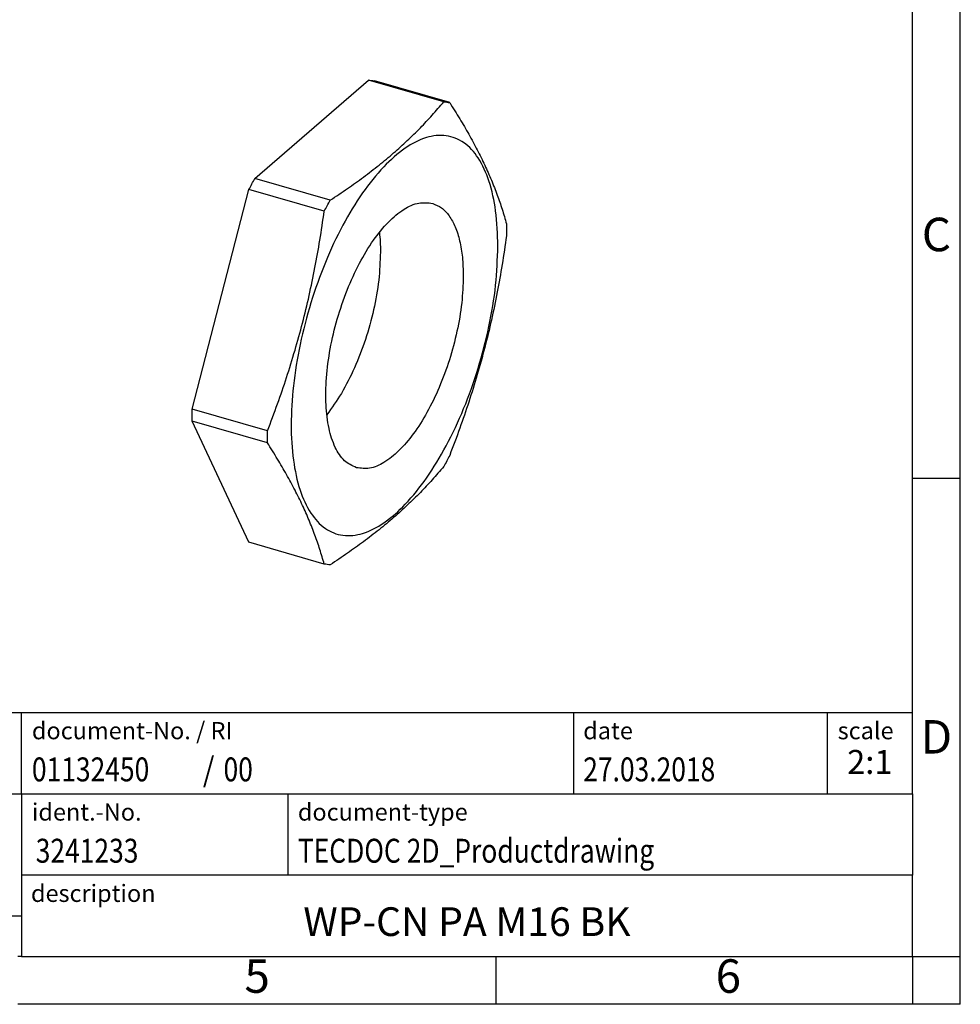
# Model space of a CAD drawing. Units: millimetres. Extents: x -401 to -104, y -275 to -65.
# Drawn here: x -202 to -104, y -275 to -172 of the extents above; entities that cross this region are included whole.
import ezdxf

# ---------------------------------------------------------------- set-up
doc = ezdxf.new("R2010")
doc.units = ezdxf.units.MM
doc.layers.add('1', color=7, linetype='Continuous')
doc.styles.add('CONVERTER_11', font='txt.shx', dxfattribs={"width": 0.9})
doc.styles.add('CONVERTER_12', font='txt.shx', dxfattribs={"width": 0.81})
doc.styles.add('CONVERTER_13', font='txt.shx', dxfattribs={"width": 0.855})
doc.styles.add('CONVERTER_14', font='txt.shx', dxfattribs={"width": 0.72})

# ---------------------------------------------------------------- blocks, each defined once
blk = doc.blocks.new('WP_CN_PA_M16-select__1', base_point=(-92.19591045065366, -114.6082715100208))
at = {"color": 7, "linetype": 'Continuous'}
for p, q in [((-88.91364013298167, -94.41959103354597), (-82.97646908946271, -89.27785008324517)), ((-79.04082844340716, -90.41397167646144), (-82.97646908946271, -89.27785008324517)), ((-78.73056700523239, -90.45553882736274), (-82.6662076512875, -89.31941723414596)), ((-84.97799948692656, -95.55571262676274), (-88.91364013298167, -94.41959103354597)), ((-92.19248709291634, -106.475173799424), (-89.22390157115689, -94.9985467589956)), ((-85.28826092510178, -96.13466835221239), (-89.22390157115689, -94.9985467589956)), ((-88.25684644686123, -107.6112953926408), (-92.19248709291634, -106.475173799424)), ((-89.22390157115689, -113.4305827659028), (-92.19248709291634, -107.0956966757751)), ((-88.25684644686163, -108.2318182689913), (-92.19248709291634, -107.0956966757751)), ((-85.28826092510178, -114.5667043591196), (-89.22390157115689, -113.4305827659028))]:
    blk.add_line(p, q, dxfattribs=at)
for points, knots in [([(-82.97646908946271, -89.27785008324517), (-82.92421729797594, -89.28227625064784), (-82.82012121757003, -89.29109408659164), (-82.71737810445138, -89.31000084955106), (-82.6662076512875, -89.31941723414596)], [0, 0, 0, 0, 0.1572125251650885, 0.3131989844176215, 0.3131989844176215, 0.3131989844176215, 0.3131989844176215]), ([(-84.97799948692656, -95.55571262676274), (-84.67431768249139, -95.35313550150036), (-84.08728757560426, -94.9615451099011), (-83.23414717264158, -94.34903764242634), (-82.42902457235914, -93.73164439350919), (-81.66354051713479, -93.09603321547661), (-80.94387813285523, -92.44692518151734), (-80.27379741866352, -91.78761660197641), (-79.63779521130675, -91.1116543459924), (-79.24166956103615, -90.64869725769411), (-79.04082844340716, -90.41397167646144)], [0, 0, 0, 0, 1.095078394971183, 2.116834089617923, 3.150103407282225, 4.138250432157071, 5.100948255566688, 6.056653753371376, 6.95767745663575, 7.884338750546076, 7.884338750546076, 7.884338750546076, 7.884338750546076]), ([(-79.04082844340716, -90.41397167646144), (-78.98857665192052, -90.4183978438643), (-78.88448057151477, -90.42721567980844), (-78.78173745839626, -90.44612244276786), (-78.73056700523239, -90.45553882736274)], [0, 0, 0, 0, 0.1572125251647511, 0.3131989844172398, 0.3131989844172398, 0.3131989844172398, 0.3131989844172398]), ([(-78.73056700523239, -90.45553882736274), (-78.5527869850664, -90.73845986993771), (-78.21017090718888, -91.28370282038043), (-77.72889424678115, -92.10860375219187), (-77.2919074166674, -92.91328214638497), (-76.89724594482595, -93.71144358748127), (-76.54847305535273, -94.49659640521273), (-76.2473357812379, -95.26516610807711), (-75.98331877873383, -96.02813645586912), (-75.83623575157837, -96.53469225571537), (-75.76198148347277, -96.790424917491)], [0, 0, 0, 0, 1.002367259509242, 1.931753359472876, 2.864572259903214, 3.748872242640104, 4.602260653361768, 5.441132108621842, 6.224575422792473, 7.023353567013736, 7.023353567013736, 7.023353567013736, 7.023353567013736]), ([(-76.2149275923, -97.94846281958843), (-76.23962650147233, -98.63205447009074), (-76.29070487738579, -100.0457506002785), (-76.65654399284334, -102.1850024583208), (-77.21172996790156, -104.3441350168837), (-77.95814302816602, -106.4304143965678), (-78.85660404891813, -108.354848365004), (-79.87043120444213, -110.036149448114), (-80.95674235710557, -111.4056779292518), (-82.075274584966, -112.4098231857186), (-83.19507263703721, -113.0120021601763), (-84.30663369789286, -113.1531050790436), (-85.31109015247836, -112.7482242877053), (-86.08082536824668, -111.8723309596319), (-86.62415988676766, -110.6314510709696), (-86.95095862758687, -109.0662132593126), (-87.05313617193686, -107.2330823538986), (-86.92692594814012, -105.2043791494025), (-86.576787761399, -103.0649608014962), (-86.01718862512892, -100.9058746361906), (-85.27195066737877, -98.81958342157907), (-84.37319434735103, -96.89515173081452), (-83.35943583791327, -95.21385111381969), (-82.27311179878802, -93.84432106071924), (-81.15457806058924, -92.84017824586508), (-80.03478913809492, -92.2379959676945), (-78.92320278316552, -92.09689704209111), (-77.91883458074298, -92.50177333705919), (-77.14870451071351, -93.37767358373176), (-76.6073243394943, -94.61853104929241), (-76.27099977159403, -96.18387086090641), (-76.23450220900189, -97.33244949237874), (-76.2149275923, -97.94846281958843)], [0, 0, 0, 0, 2.050206001054034, 4.239911777105943, 6.493924034159386, 8.732497364062688, 10.87696036991015, 12.85545276291281, 14.60949218390125, 16.10289667821806, 17.3364202248764, 18.37235897219211, 19.35345656293208, 20.45293753292274, 21.78316350395493, 23.37926313938338, 25.22545843576482, 27.27566389378509, 29.46536999670215, 31.71938217488094, 33.95795532843569, 36.10241875164782, 38.08091051528929, 39.83495071993192, 41.3283543622152, 42.56187867424191, 43.59781697988028, 44.57891445761388, 45.67839602787777, 47.0086211773264, 48.60472165270063, 50.45091620690438, 50.45091620690438, 50.45091620690438, 50.45091620690438]), ([(-89.22390157115689, -94.9985467589956), (-89.17297950261718, -94.90094789128975), (-89.07169298526534, -94.70681895094407), (-88.9661306969291, -94.51498161315499), (-88.91364013298167, -94.41959103354597)], [0, 0, 0, 0, 0.3302421529941944, 0.6568678902107772, 0.6568678902107772, 0.6568678902107772, 0.6568678902107772]), ([(-85.28826092510178, -96.13466835221239), (-85.23733885656206, -96.03706948450653), (-85.13605233921024, -95.84294054416088), (-85.03049005087404, -95.65110320637176), (-84.97799948692656, -95.55571262676274)], [0, 0, 0, 0, 0.3302421529941878, 0.6568678902107898, 0.6568678902107898, 0.6568678902107898, 0.6568678902107898]), ([(-83.60852009753347, -109.5310070173302), (-83.82739794176246, -109.425671507753), (-84.30496100548879, -109.1958430722139), (-84.77388666737986, -108.4224519225318), (-85.08761841471971, -107.4301581138658), (-85.22884989757526, -106.1986680683036), (-85.19854467460036, -104.8003283625232), (-84.99556935499095, -103.2939897668443), (-84.62984268927383, -101.7546689786136), (-84.1189400789229, -100.2572568757399), (-83.48790227824841, -98.87448927439746), (-82.76831580025726, -97.67512792768262), (-81.99250352155504, -96.70836561341733), (-81.19820641453043, -96.03593218341997), (-80.38925308050769, -95.63143292487922), (-79.86267678739223, -95.6914745533283), (-79.62133508706653, -95.7189929827186)], [0, 0, 0, 0, 0.7156584920007489, 1.561474029742467, 2.601487036988813, 3.841767680784204, 5.254201343053367, 6.790817421231178, 8.392200410202543, 9.993583399173932, 11.53019947735173, 12.94263313962085, 14.18291378341628, 15.22292679066267, 16.06874232840438, 16.78440082040509, 16.78440082040509, 16.78440082040509, 16.78440082040509]), ([(-88.25684644686123, -107.6112953926408), (-88.07809587382852, -107.1383626063059), (-87.72898216698619, -106.2146882224574), (-87.2480377189421, -104.80775607327), (-86.81067872228428, -103.4026080017034), (-86.41669940498011, -101.9750916721986), (-86.06873510701192, -100.5340756237952), (-85.76891902944176, -99.08906739455632), (-85.50582166127269, -97.61931330455837), (-85.36196686227521, -96.63764125453429), (-85.28826092510178, -96.13466835221239)], [0, 0, 0, 0, 1.516678244983871, 2.962190138424294, 4.459840628496772, 5.93097070300789, 7.40404467185295, 8.906338199397354, 10.35769865472485, 11.88265431995463, 11.88265431995463, 11.88265431995463, 11.88265431995463]), ([(-79.62133508706653, -95.7189929827186), (-79.46082101455076, -95.78640617411232), (-79.12294345500192, -95.92830904143511), (-78.72628278012378, -96.3771938938715), (-78.41106389074577, -96.96705227817179), (-78.18575999218642, -97.7062193576077), (-78.04495644376075, -98.57017116314023), (-78.02921735668679, -99.18740698618225), (-78.0209275923, -99.51250469882314)], [0, 0, 0, 0, 0.516585390924406, 1.087397585180181, 1.748825703813825, 2.516917541754059, 3.392727354308511, 4.367347769375689, 4.367347769375689, 4.367347769375689, 4.367347769375689]), ([(-82.40482647758341, -97.23629000433019), (-82.3891581871751, -97.4026612845192), (-82.35701415093358, -97.74397789670314), (-82.35307410959224, -98.0867918761318), (-82.3510546112222, -98.26250469882312)], [0, 0, 0, 0, 0.5010930835267542, 1.028010319980012, 1.028010319980012, 1.028010319980012, 1.028010319980012]), ([(-75.76198148347277, -96.790424917491), (-75.76070381376796, -96.89310419314656), (-75.75813005020743, -97.09994499932063), (-75.76069154696961, -97.30678611004126), (-75.76198148347294, -97.41094779384154)], [0, 0, 0, 0, 0.3080486020572265, 0.6205441239945655, 0.6205441239945655, 0.6205441239945655, 0.6205441239945655]), ([(-75.76198148347294, -97.41094779384154), (-75.83570606101468, -97.91404256537662), (-75.97959660050051, -98.89594810054487), (-76.24271272920392, -100.3657206650967), (-76.54247820313014, -101.8104244236775), (-76.89038429240395, -103.251233164904), (-77.2844129452389, -104.678958202895), (-77.72187517031279, -106.0843964985565), (-78.20282715618173, -107.4913033963003), (-78.55185907232337, -108.4147570706954), (-78.73056700523279, -108.887574834271)], [0, 0, 0, 0, 1.525325462715547, 2.977024614083266, 4.478673599580852, 5.951128960916741, 7.422877530300461, 8.921170189695818, 10.36634402766476, 11.88265431996992, 11.88265431996992, 11.88265431996992, 11.88265431996992]), ([(-82.3510546112222, -98.26250469882312), (-82.37005829553198, -98.75238908200559), (-82.40939690183731, -99.76647462572105), (-82.68907928168159, -101.2968513306818), (-83.10978041409064, -102.8328759055838), (-83.67587739530956, -104.2946322402072), (-84.33501709928044, -105.6251846433391), (-84.89122227448344, -106.3973147190807), (-85.15515572593878, -106.7637099957186)], [0, 0, 0, 0, 1.469181013239042, 3.0412792878359, 4.653785791913391, 6.240906311339351, 7.73889446428808, 9.091639647654233, 9.091639647654233, 9.091639647654233, 9.091639647654233]), ([(-78.0209275923, -99.51250469882314), (-78.03841967109489, -99.9820250798857), (-78.07460958410519, -100.9534305231051), (-78.33283942651784, -102.4218762126401), (-78.7237997009472, -103.9003650203472), (-79.24781762765815, -105.3213702656131), (-79.87614633980306, -106.6212014580811), (-80.58098636205281, -107.740019859174), (-81.33292413184752, -108.6356411211757), (-82.09856409235711, -109.2545624091626), (-82.87507544952828, -109.6201736345579), (-83.37717870282005, -109.5591317447273), (-83.60852009753347, -109.5310070173302)], [0, 0, 0, 0, 1.408156205679936, 2.91337854244269, 4.460644169630079, 5.99177362985742, 7.449782599452353, 8.783367028285449, 9.952159381732665, 10.9341807514198, 11.73857038572856, 12.42584820191556, 12.42584820191556, 12.42584820191556, 12.42584820191556]), ([(-92.19248709291634, -107.0956966757751), (-92.19376476262119, -106.9930174001194), (-92.19633852618188, -106.7861765939452), (-92.19377702941962, -106.5793354832243), (-92.19248709291634, -106.475173799424)], [0, 0, 0, 0, 0.3080486020576966, 0.6205441239951206, 0.6205441239951206, 0.6205441239951206, 0.6205441239951206]), ([(-88.25684644686163, -108.2318182689913), (-88.25812411656635, -108.1291389933358), (-88.26069788012674, -107.9222981871617), (-88.25813638336452, -107.7154570764411), (-88.25684644686123, -107.6112953926408)], [0, 0, 0, 0, 0.3080486020571963, 0.6205441239945213, 0.6205441239945213, 0.6205441239945213, 0.6205441239945213]), ([(-85.28826092510178, -114.5667043591196), (-85.36253414366435, -114.3109089576273), (-85.5096546431893, -113.8042291057665), (-85.77368789403891, -113.0412513217374), (-86.0747699834049, -112.2728478615699), (-86.42348938223503, -111.4877990774787), (-86.8182069107097, -110.689512281951), (-87.25529214704851, -109.8846719415205), (-87.73657102048057, -109.0597875291605), (-88.07910857611864, -108.514671313962), (-88.25684644686163, -108.2318182689913)], [0, 0, 0, 0, 0.7989746747011042, 1.58261005000362, 2.42112930545394, 3.27415402117486, 4.158820360037417, 5.092047394336814, 6.021226269634936, 7.023353566092548, 7.023353566092548, 7.023353566092548, 7.023353566092548]), ([(-78.73056700523279, -108.887574834271), (-78.78148907377236, -108.9851737019765), (-78.88277559112413, -109.1793026423218), (-78.98833787946016, -109.3711399801106), (-79.0408284434076, -109.4665305597196)], [0, 0, 0, 0, 0.3302421529932367, 0.6568678902096744, 0.6568678902096744, 0.6568678902096744, 0.6568678902096744]), ([(-79.0408284434076, -109.4665305597196), (-79.2417193440294, -109.7013131778501), (-79.63794255860033, -110.1643820322338), (-80.27396449256119, -110.8403449074659), (-80.9439109815601, -111.4995069082744), (-81.66346893336114, -112.1485304667527), (-82.42906526404695, -112.7842428227379), (-83.23436104698271, -113.4017559187299), (-84.08749640538298, -114.0142453066152), (-84.67439029349462, -114.4057435064594), (-84.97799948692725, -114.6082715100208)], [0, 0, 0, 0, 0.9268883278409427, 1.828129903054909, 2.783431744974809, 3.745720864546521, 4.734278793530246, 5.767998014318388, 6.78952330205334, 7.884338750019699, 7.884338750019699, 7.884338750019699, 7.884338750019699]), ([(-84.97799948692725, -114.6082715100208), (-85.03025127841381, -114.603845342618), (-85.13434735881948, -114.5950275066738), (-85.23709047193795, -114.5761207437145), (-85.28826092510178, -114.5667043591196)], [0, 0, 0, 0, 0.1572125251645333, 0.3131989844169869, 0.3131989844169869, 0.3131989844169869, 0.3131989844169869])]:
    blk.add_open_spline(points, degree=3, knots=knots, dxfattribs=at)
blk = doc.blocks.new('Allg1', base_point=(-83.77999110176908, -102.000000000012))
blk.add_blockref('WP_CN_PA_M16-select__1', (-92.19591045065366, -114.6082715100208))
blk = doc.blocks.new('_rahmen', base_point=(-109.088762109703, -275.1429740860601))
at = {"layer": '1', "color": 6, "linetype": 'Continuous'}
for p, q in [((-109.0887621097021, -220.1429740860598), (-109.0887621097026, -170.14297408606)), ((-109.0887621097013, -253.14297408606), (-109.0887621097021, -220.1429740860598)), ((-238.633566636453, -244.64297408606), (-109.0887621097013, -244.64297408606)), ((-238.633566636453, -253.14297408606), (-202.2335666364531, -253.14297408606)), ((-202.2335666364531, -253.14297408606), (-109.0887621097013, -253.14297408606)), ((-109.0887621097013, -253.14297408606), (-109.0887621097017, -261.64297408606)), ((-109.088762109703, -270.14297408606), (-109.0887621097017, -261.64297408606)), ((-202.2335666364531, -270.1429740860601), (-202.588762109703, -270.14297408606)), ((-202.2335666364531, -270.1429740860601), (-152.588762109703, -270.14297408606)), ((-152.588762109703, -270.14297408606), (-109.088762109703, -270.14297408606))]:
    blk.add_line(p, q, dxfattribs=at)
at = {"layer": '1', "color": 2, "linetype": 'Continuous'}
for p, q in [((-104.088762109704, -220.1429740860598), (-104.088762109704, -170.14297408606)), ((-109.0887621097021, -220.1429740860598), (-104.088762109704, -220.1429740860598)), ((-104.088762109704, -270.14297408606), (-104.088762109704, -220.1429740860598)), ((-152.588762109703, -275.1429740860601), (-152.588762109703, -270.14297408606)), ((-109.088762109703, -270.14297408606), (-104.088762109704, -270.14297408606)), ((-109.088762109703, -270.14297408606), (-109.088762109703, -275.1429740860601)), ((-104.088762109704, -275.1429740860601), (-104.088762109704, -270.14297408606)), ((-152.588762109703, -275.1429740860601), (-202.588762109703, -275.1429740860601)), ((-109.088762109703, -275.1429740860601), (-152.588762109703, -275.1429740860601)), ((-104.088762109704, -275.1429740860601), (-109.088762109703, -275.1429740860601))]:
    blk.add_line(p, q, dxfattribs=at)
at = {"layer": '1', "color": 7, "linetype": 'Continuous'}
for p, q in [((-202.2335666364531, -253.14297408606), (-202.2335666364531, -244.64297408606)), ((-144.5071703913801, -244.64297408606), (-144.5071703913801, -253.14297408606)), ((-118.0071703913805, -244.64297408606), (-118.0071703913805, -253.14297408606)), ((-202.2335666364531, -253.14297408606), (-202.2335666364531, -265.89297408606)), ((-174.333566636453, -261.64297408606), (-174.333566636453, -253.14297408606)), ((-109.0887621097017, -261.64297408606), (-202.2335666364531, -261.64297408606)), ((-220.433566636453, -265.89297408606), (-202.2335666364531, -265.89297408606)), ((-202.2335666364531, -265.89297408606), (-202.2335666364531, -270.1429740860601))]:
    blk.add_line(p, q, dxfattribs=at)
at = {"layer": '1', "color": 7}
for s, style, width, p in [('01132450', 'CONVERTER_12', 0.81, (-201.133566636453, -251.8429740860601)), ('/', 'CONVERTER_11', 0.9, (-183.2600189144392, -251.8429740860601)), ('00', 'CONVERTER_12', 0.81, (-181.1036544173972, -251.8429740860601)), ('3241233', 'CONVERTER_12', 0.81, (-200.7335666364533, -260.3429740860601))]:
    blk.add_text(s, height=2.5, dxfattribs=dict(at, style=style, width=width)).set_placement(p)
at = {"layer": '1', "color": 3, "style": 'CONVERTER_12', "width": 0.81}
for s, p in [('27.03.2018', (-143.5071703913801, -251.8429740860601)), ('TECDOC 2D_Productdrawing', (-173.333566636453, -260.3429740860601))]:
    blk.add_text(s, height=2.5, dxfattribs=at).set_placement(p)
at = {"layer": '1', "color": 7, "attachment_point": 5, "line_spacing_factor": 1.20048019207683}
for s, insert, char_height, style in [('C', (-106.588762109704, -195.1429740860581), 3.5, 'CONVERTER_11'), ('D', (-106.588762109704, -247.64297408606), 3.5, 'CONVERTER_11'), ('WP-CN PA M16 BK', (-155.6611643730775, -266.8929740860597), 3, 'CONVERTER_12'), ('5', (-177.588762109703, -272.6429740860601), 3.5, 'CONVERTER_11'), ('6', (-128.3387621097038, -272.6429740860601), 3.5, 'CONVERTER_11')]:
    blk.add_mtext(s, dxfattribs=dict(at, insert=insert, char_height=char_height, style=style))
at = {"layer": '1', "color": 2, "char_height": 1.8, "attachment_point": 1}
for s, insert, line_spacing_factor, style in [('document-No. / RI', (-201.133566636453, -245.64297408606), 1.32052821128451, 'CONVERTER_13'), ('date', (-143.5071703913801, -245.64297408606), 1.32052821128451, 'CONVERTER_11'), ('scale', (-116.9071703913803, -245.64297408606), 1.20048019207683, 'CONVERTER_11'), ('ident.-No.', (-201.133566636453, -254.14297408606), 1.20048019207683, 'CONVERTER_11'), ('document-type', (-173.333566636453, -254.14297408606), 1.20048019207683, 'CONVERTER_11'), ('description', (-201.2335666364531, -262.64297408606), 1.20048019207683, 'CONVERTER_11')]:
    blk.add_mtext(s, dxfattribs=dict(at, insert=insert, line_spacing_factor=line_spacing_factor, style=style))
at = {"layer": '1', "color": 3, "insert": (-113.5479662505407, -251.8429740860599), "char_height": 2.5, "attachment_point": 8, "line_spacing_factor": 1.32052821128451, "style": 'CONVERTER_14'}
blk.add_mtext('2:1', dxfattribs=at)
blk = doc.blocks.new('_punkt', base_point=(-109.088762109703, -270.14297408606))
at = {"layer": '1', "color": 2, "linetype": 'Continuous'}
for q in [(-109.088762109703, -275.1429740860601), (-104.088762109704, -270.14297408606)]:
    blk.add_line((-109.088762109703, -270.14297408606), q, dxfattribs=at)
blk = doc.blocks.new('A4I_CS', base_point=(-109.088762109703, -275.1429740860601))
at = {"layer": '1'}
for name, p in [('_rahmen', (-109.088762109703, -275.1429740860601)), ('_punkt', (-109.088762109703, -270.14297408606))]:
    blk.add_blockref(name, p, dxfattribs=at)
blk = doc.blocks.new('1')
blk.add_blockref('A4I_CS', (-109.088762109703, -275.1429740860601))
at = {"xscale": 2, "yscale": 2, "zscale": 2}
blk.add_blockref('Allg1', (-167.5599822035382, -204.000000000024), dxfattribs=at)

msp = doc.modelspace()

# ---------------------------------------------------------------- block references
at = {"layer": '1'}
msp.add_blockref('1', (0, 0), dxfattribs=at)

doc.saveas('drawing.dxf')
